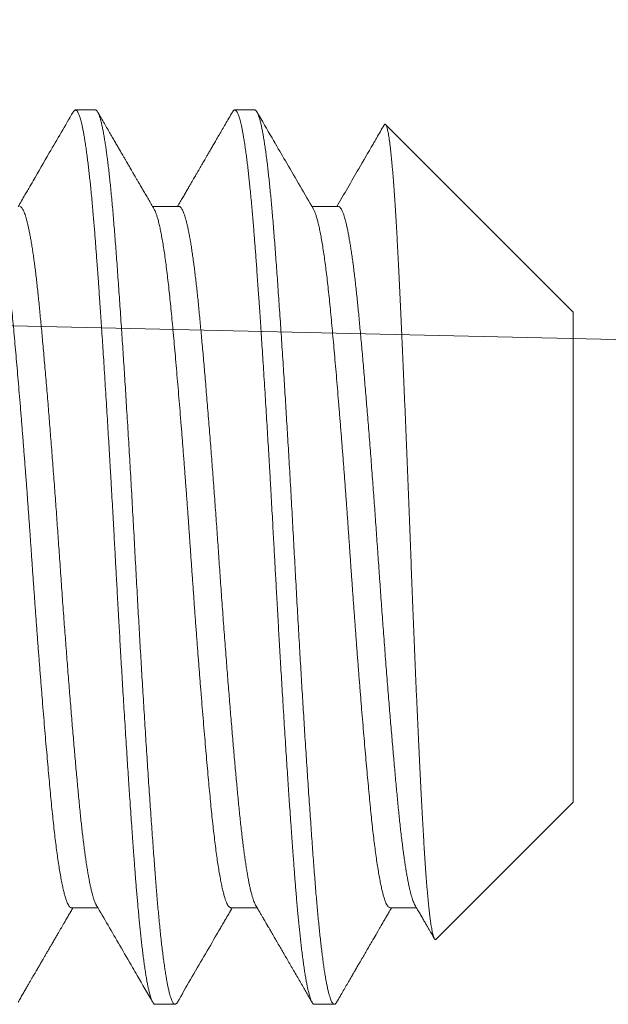
# Model space of a CAD drawing. Extents: x -26.6 to 48.5, y -10.7 to 38.2.
# Drawn here: x 31.6 to 31.9, y -1.7 to -1.3 of the extents above; entities that cross this region are included whole.
import ezdxf

# ---------------------------------------------------------------- set-up
doc = ezdxf.new("R2010")
doc.units = 0
doc.header["$LTSCALE"] = 0.08
doc.header["$MEASUREMENT"] = 0
doc.layers.get('0').update_dxf_attribs({"linetype": 'CONTINUOUS', "lineweight": 15})

msp = doc.modelspace()

# ---------------------------------------------------------------- linework, layer by layer
for p, q in [((32.4484, -1.47207), (26.9484, -1.34707)), ((31.67588, -1.37857), (31.66894, -1.37857)), ((31.73144, -1.37857), (31.72449, -1.37857)), ((31.84255, -1.44908), (31.77712, -1.38365)), ((31.70505, -1.41224), (31.69584, -1.41224)), ((31.7606, -1.41224), (31.7514, -1.41224)), ((31.84255, -1.62005), (31.84255, -1.44908)), ((31.79473, -1.66787), (31.84255, -1.62005)), ((31.66755, -1.65689), (31.67675, -1.65689)), ((31.7231, -1.65689), (31.73231, -1.65689)), ((31.77866, -1.65689), (31.78786, -1.65689)), ((31.69671, -1.69057), (31.70366, -1.69057)), ((31.75227, -1.69057), (31.75921, -1.69057))]:
    msp.add_line(p, q)
for points, knots in [([(31.66812, -1.37928), (31.66535, -1.38405), (31.66071, -1.39205), (31.65554, -1.40094), (31.653, -1.40533), (31.65205, -1.40695), (31.65083, -1.40905), (31.64976, -1.41089), (31.64897, -1.41224)], [0, 0, 0, 0, 0.433287, 0.72841, 0.809489, 0.832382, 0.876461, 1, 1, 1, 1]), ([(31.69638, -1.41317), (31.69603, -1.41257), (31.69535, -1.41141), (31.69438, -1.40972), (31.69347, -1.40816), (31.69263, -1.40673), (31.69187, -1.40542), (31.69119, -1.40424), (31.69058, -1.40318), (31.69003, -1.40225), (31.68957, -1.40145), (31.68918, -1.40079), (31.68887, -1.40025), (31.68861, -1.3998), (31.6884, -1.39944), (31.68824, -1.39916), (31.68812, -1.39895), (31.68801, -1.39877), (31.68789, -1.39856), (31.68773, -1.39828), (31.68749, -1.39788), (31.68717, -1.39732), (31.68675, -1.3966), (31.68626, -1.39575), (31.6857, -1.3948), (31.68508, -1.39373), (31.6844, -1.39256), (31.68366, -1.39127), (31.68285, -1.38988), (31.68198, -1.38838), (31.68104, -1.38677), (31.68005, -1.38505), (31.67899, -1.38323), (31.67787, -1.38129), (31.6771, -1.37997), (31.6767, -1.37928)], [0, 0, 0, 0, 0.053315, 0.103004, 0.149066, 0.191499, 0.230303, 0.264879, 0.295952, 0.323521, 0.347584, 0.366418, 0.382353, 0.395414, 0.405995, 0.414235, 0.420135, 0.424602, 0.43074, 0.438806, 0.448801, 0.466425, 0.487981, 0.513022, 0.541266, 0.572711, 0.60736, 0.645214, 0.686272, 0.730537, 0.77801, 0.828691, 0.882582, 0.939684, 1, 1, 1, 1]), ([(31.72367, -1.37928), (31.72325, -1.38), (31.72245, -1.3814), (31.72127, -1.38343), (31.72017, -1.38533), (31.71914, -1.3871), (31.71819, -1.38874), (31.71731, -1.39025), (31.7165, -1.39164), (31.71578, -1.39289), (31.71512, -1.39402), (31.71454, -1.39502), (31.71404, -1.39589), (31.7136, -1.39664), (31.71322, -1.39729), (31.71292, -1.3978), (31.71269, -1.39821), (31.7125, -1.39853), (31.7123, -1.39888), (31.71206, -1.39929), (31.7118, -1.39974), (31.71153, -1.40021), (31.71124, -1.40071), (31.71091, -1.40126), (31.71054, -1.40191), (31.71009, -1.40268), (31.70957, -1.40358), (31.70897, -1.4046), (31.70831, -1.40575), (31.70757, -1.40701), (31.70677, -1.40839), (31.70591, -1.40988), (31.70515, -1.41118), (31.70469, -1.41198), (31.70453, -1.41224)], [0, 0, 0, 0, 0.065433, 0.126958, 0.184575, 0.238285, 0.288091, 0.333993, 0.375991, 0.414087, 0.448281, 0.478574, 0.504966, 0.527602, 0.547151, 0.563699, 0.574573, 0.583611, 0.593543, 0.606394, 0.620315, 0.634617, 0.649542, 0.665604, 0.685038, 0.708556, 0.735837, 0.766881, 0.801686, 0.840252, 0.881789, 0.92695, 0.975736, 1, 1, 1, 1]), ([(31.75194, -1.41317), (31.74883, -1.40783), (31.74442, -1.40024), (31.73991, -1.39247), (31.73844, -1.38994), (31.73825, -1.38962), (31.73813, -1.3894), (31.73789, -1.389), (31.73593, -1.38561), (31.73401, -1.3823), (31.73226, -1.37928)], [0, 0, 0, 0, 0.472945, 0.672028, 0.687888, 0.697089, 0.700233, 0.707011, 0.732847, 1, 1, 1, 1]), ([(31.77657, -1.38386), (31.77572, -1.38533), (31.77469, -1.38711), (31.77361, -1.38896), (31.77318, -1.3897), (31.77126, -1.39301), (31.76684, -1.40062), (31.76263, -1.40787), (31.76009, -1.41224)], [0, 0, 0, 0, 0.155726, 0.187276, 0.195904, 0.233875, 0.537532, 1, 1, 1, 1]), ([(31.64892, -1.68985), (31.64923, -1.68932), (31.64982, -1.6883), (31.65067, -1.68683), (31.65145, -1.68549), (31.65216, -1.68426), (31.6528, -1.68316), (31.65337, -1.68218), (31.65387, -1.68132), (31.6543, -1.68058), (31.65466, -1.67996), (31.65495, -1.67946), (31.65517, -1.67908), (31.65532, -1.67883), (31.65541, -1.67867), (31.65548, -1.67855), (31.65557, -1.6784), (31.65569, -1.67818), (31.65585, -1.67791), (31.65604, -1.67758), (31.6564, -1.67696), (31.65693, -1.67604), (31.65758, -1.67493), (31.6582, -1.67385), (31.65879, -1.67284), (31.65941, -1.67178), (31.66003, -1.67071), (31.66071, -1.66953), (31.66143, -1.66831), (31.66215, -1.66705), (31.6628, -1.66594), (31.66337, -1.66496), (31.66389, -1.66406), (31.66442, -1.66316), (31.665, -1.66216), (31.66565, -1.66104), (31.66637, -1.6598), (31.66712, -1.65852), (31.66769, -1.65754), (31.668, -1.657), (31.66806, -1.65689)], [0, 0, 0, 0, 0.0481552, 0.0926368, 0.1334455, 0.170582, 0.2040473, 0.2338417, 0.2599661, 0.2824203, 0.3012054, 0.3163214, 0.3277685, 0.335547, 0.3394006, 0.3421692, 0.3467442, 0.3531586, 0.3614126, 0.3715059, 0.3831423, 0.4176479, 0.4554834, 0.4845473, 0.5153098, 0.5477702, 0.5810839, 0.6125902, 0.654845, 0.6928663, 0.7266551, 0.7562125, 0.7819581, 0.8087415, 0.8379466, 0.8728679, 0.9107176, 0.9508087, 0.9900743, 1, 1, 1, 1]), ([(31.67621, -1.65596), (31.67895, -1.66067), (31.68317, -1.66792), (31.68792, -1.6761), (31.69173, -1.68267), (31.69406, -1.68668), (31.69586, -1.68978)], [0, 0, 0, 0, 0.417469, 0.643893, 0.725046, 1, 1, 1, 1]), ([(31.70448, -1.68985), (31.70756, -1.68454), (31.71216, -1.67661), (31.71716, -1.66801), (31.7192, -1.66449), (31.7198, -1.66345), (31.72003, -1.66306), (31.7202, -1.66277), (31.72055, -1.66216), (31.72171, -1.66018), (31.72279, -1.65831), (31.72362, -1.65689)], [0, 0, 0, 0, 0.483299, 0.720947, 0.783432, 0.803645, 0.815078, 0.81957, 0.830084, 0.8704, 1, 1, 1, 1]), ([(31.73177, -1.65596), (31.73202, -1.6564), (31.7325, -1.65722), (31.73319, -1.6584), (31.73379, -1.65944), (31.73432, -1.66034), (31.73475, -1.66108), (31.73509, -1.66166), (31.73534, -1.66211), (31.73553, -1.66244), (31.73567, -1.66267), (31.73576, -1.66283), (31.73584, -1.66296), (31.73592, -1.66311), (31.73603, -1.66328), (31.73616, -1.66352), (31.73636, -1.66385), (31.73661, -1.66428), (31.73693, -1.66484), (31.73748, -1.66579), (31.73823, -1.66707), (31.73919, -1.66873), (31.74015, -1.67038), (31.74113, -1.67206), (31.74211, -1.67375), (31.74313, -1.67551), (31.7442, -1.67736), (31.74532, -1.67928), (31.74644, -1.68122), (31.74753, -1.68309), (31.74856, -1.68486), (31.74954, -1.68655), (31.75048, -1.68818), (31.75111, -1.68925), (31.75141, -1.68978)], [0, 0, 0, 0, 0.038755, 0.073506, 0.10425, 0.130988, 0.153717, 0.169596, 0.182691, 0.193001, 0.198905, 0.203244, 0.207217, 0.210826, 0.216085, 0.222993, 0.231551, 0.245251, 0.261781, 0.280521, 0.329497, 0.375802, 0.427442, 0.475678, 0.52547, 0.577111, 0.63169, 0.689208, 0.747629, 0.803373, 0.85545, 0.904879, 0.953031, 1, 1, 1, 1]), ([(31.76003, -1.68985), (31.76043, -1.68916), (31.7612, -1.68783), (31.76232, -1.6859), (31.76338, -1.68408), (31.76436, -1.68238), (31.76528, -1.6808), (31.76613, -1.67934), (31.76691, -1.678), (31.76762, -1.67677), (31.76827, -1.67566), (31.76884, -1.67467), (31.76935, -1.6738), (31.76978, -1.67305), (31.77015, -1.67241), (31.77045, -1.6719), (31.77068, -1.67151), (31.77083, -1.67125), (31.77094, -1.67106), (31.77106, -1.67084), (31.77125, -1.67053), (31.7715, -1.6701), (31.77178, -1.66961), (31.77209, -1.66908), (31.7724, -1.66855), (31.77308, -1.66738), (31.77381, -1.66611), (31.77463, -1.6647), (31.77517, -1.66377), (31.77578, -1.66273), (31.77645, -1.66158), (31.77717, -1.66033), (31.77797, -1.65897), (31.77864, -1.65781), (31.77905, -1.6571), (31.77918, -1.65689)], [0, 0, 0, 0, 0.0622722, 0.1209598, 0.1760636, 0.2275849, 0.2755247, 0.3198837, 0.3606634, 0.3978632, 0.4314853, 0.4615296, 0.4879963, 0.5108863, 0.5301401, 0.5456893, 0.5575351, 0.5656773, 0.5694514, 0.5750224, 0.5850325, 0.5981364, 0.6139123, 0.6300028, 0.6460403, 0.6620262, 0.7366844, 0.7617903, 0.7900903, 0.8216422, 0.8564446, 0.8944971, 0.9357989, 0.9803481, 1, 1, 1, 1]), ([(31.78732, -1.65596), (31.78763, -1.65649), (31.78823, -1.65753), (31.7891, -1.65902), (31.78991, -1.66041), (31.79066, -1.66169), (31.79134, -1.66286), (31.79196, -1.66393), (31.79252, -1.66489), (31.79306, -1.66583), (31.79359, -1.66674), (31.79395, -1.66736), (31.79411, -1.66763)], [0, 0, 0, 0, 0.137179, 0.265194, 0.384042, 0.493718, 0.59422, 0.685544, 0.76769, 0.841013, 0.928393, 1, 1, 1, 1])]:
    msp.add_open_spline(points, degree=3, knots=knots)
at = {"color": 8}
for points, knots in [([(31.69671, -1.69057), (31.69665, -1.69056), (31.69653, -1.69054), (31.69632, -1.69042), (31.69611, -1.69019), (31.69587, -1.68984), (31.69562, -1.68934), (31.69536, -1.68868), (31.6951, -1.68789), (31.69485, -1.68701), (31.6946, -1.68605), (31.69435, -1.68494), (31.69409, -1.68366), (31.69381, -1.6822), (31.69353, -1.68055), (31.69324, -1.67872), (31.69295, -1.67674), (31.69267, -1.67466), (31.6924, -1.67252), (31.69214, -1.67033), (31.69188, -1.66812), (31.69165, -1.66591), (31.69142, -1.6637), (31.6912, -1.6615), (31.69098, -1.65918), (31.69075, -1.65676), (31.69053, -1.65424), (31.69032, -1.65178), (31.69012, -1.6494), (31.68994, -1.64712), (31.68976, -1.64481), (31.68958, -1.64238), (31.68938, -1.6397), (31.68916, -1.63676), (31.68893, -1.63356), (31.68868, -1.63008), (31.68841, -1.62632), (31.68815, -1.62257), (31.6879, -1.61887), (31.68766, -1.61527), (31.68741, -1.61148), (31.68714, -1.60747), (31.68687, -1.60327), (31.68659, -1.59885), (31.6863, -1.59428), (31.68601, -1.58965), (31.68573, -1.58506), (31.68545, -1.58058), (31.68519, -1.57621), (31.68494, -1.57198), (31.6847, -1.5679), (31.68447, -1.56397), (31.68425, -1.56018), (31.68403, -1.5563), (31.68381, -1.55237), (31.68359, -1.5484), (31.68338, -1.54464), (31.68318, -1.54109), (31.683, -1.53776), (31.68282, -1.53447), (31.68264, -1.53107), (31.68244, -1.5274), (31.68222, -1.52347), (31.68199, -1.5193), (31.68174, -1.51487), (31.68147, -1.51021), (31.68121, -1.5057), (31.68096, -1.50135), (31.68071, -1.49722), (31.68046, -1.49296), (31.6802, -1.48858), (31.67993, -1.48409), (31.67964, -1.4795), (31.67935, -1.47486), (31.67906, -1.47029), (31.67878, -1.46588), (31.67851, -1.46168), (31.67825, -1.45769), (31.678, -1.45392), (31.67776, -1.45036), (31.67753, -1.44702), (31.67731, -1.44385), (31.67709, -1.44069), (31.67686, -1.43756), (31.67664, -1.43446), (31.67643, -1.4316), (31.67624, -1.42896), (31.67605, -1.42653), (31.67588, -1.42418), (31.67569, -1.4218), (31.67549, -1.41929), (31.67527, -1.41668), (31.67504, -1.41397), (31.67479, -1.4112), (31.67453, -1.40837), (31.67427, -1.40573), (31.67401, -1.40329), (31.67377, -1.40104), (31.67352, -1.39882), (31.67325, -1.39663), (31.67298, -1.39448), (31.6727, -1.3924), (31.67241, -1.39042), (31.67212, -1.38858), (31.67184, -1.38694), (31.67156, -1.38548), (31.6713, -1.3842), (31.67105, -1.3831), (31.67081, -1.38215), (31.67058, -1.38135), (31.67036, -1.38067), (31.67014, -1.38007), (31.66992, -1.37957), (31.6697, -1.37916), (31.66949, -1.37888), (31.66929, -1.37869), (31.66911, -1.37859), (31.66893, -1.37855), (31.66875, -1.37859), (31.66855, -1.37872), (31.66833, -1.37893), (31.66819, -1.37917), (31.66811, -1.37929)], [0, 0, 0, 0, 0.006758, 0.014027, 0.02181, 0.030104, 0.038911, 0.04823, 0.058061, 0.066145, 0.074546, 0.083262, 0.092295, 0.101645, 0.11131, 0.121292, 0.131252, 0.140897, 0.150228, 0.159243, 0.167944, 0.176183, 0.184118, 0.191749, 0.199077, 0.207404, 0.215301, 0.222767, 0.229804, 0.236409, 0.242584, 0.249342, 0.256612, 0.264395, 0.272689, 0.281496, 0.290815, 0.300647, 0.308731, 0.317131, 0.325848, 0.334881, 0.34423, 0.353895, 0.363876, 0.373836, 0.383482, 0.392812, 0.401827, 0.410528, 0.418767, 0.426702, 0.434333, 0.441661, 0.449988, 0.457885, 0.465352, 0.472388, 0.478994, 0.485169, 0.491927, 0.499197, 0.506979, 0.515274, 0.524081, 0.5334, 0.543231, 0.551315, 0.559716, 0.568432, 0.577465, 0.586814, 0.596479, 0.606461, 0.616421, 0.626066, 0.635396, 0.644412, 0.653112, 0.661351, 0.669286, 0.676918, 0.684245, 0.692573, 0.70047, 0.707936, 0.714972, 0.721578, 0.727753, 0.734511, 0.741781, 0.749563, 0.757858, 0.766665, 0.775984, 0.785815, 0.7939, 0.8023, 0.811016, 0.820049, 0.829398, 0.839064, 0.849045, 0.859005, 0.86865, 0.877981, 0.886996, 0.895697, 0.903936, 0.911871, 0.919502, 0.92683, 0.935157, 0.943054, 0.950521, 0.957557, 0.964162, 0.970337, 0.977095, 0.984365, 0.992148, 1, 1, 1, 1]), ([(31.70448, -1.68984), (31.7044, -1.68996), (31.70424, -1.69023), (31.70399, -1.69047), (31.70374, -1.69058), (31.7035, -1.69056), (31.70326, -1.69041), (31.70302, -1.69014), (31.70277, -1.68975), (31.70252, -1.68922), (31.70227, -1.68857), (31.70201, -1.68777), (31.70174, -1.68679), (31.70145, -1.68563), (31.70116, -1.68431), (31.70088, -1.68284), (31.70059, -1.68121), (31.7003, -1.67944), (31.70001, -1.67752), (31.69972, -1.67545), (31.69943, -1.67324), (31.69914, -1.6709), (31.69886, -1.66845), (31.69858, -1.66589), (31.69831, -1.66321), (31.69804, -1.66049), (31.69778, -1.65773), (31.69753, -1.65496), (31.69729, -1.6521), (31.69705, -1.64916), (31.69681, -1.64614), (31.69657, -1.64304), (31.69633, -1.63974), (31.69607, -1.63622), (31.6958, -1.63248), (31.69553, -1.62862), (31.69525, -1.62466), (31.69497, -1.62059), (31.69468, -1.61643), (31.6944, -1.61217), (31.69411, -1.60782), (31.69382, -1.60339), (31.69354, -1.59892), (31.69325, -1.5944), (31.69297, -1.58986), (31.69268, -1.58526), (31.69241, -1.58073), (31.69214, -1.57628), (31.69188, -1.57192), (31.69162, -1.56754), (31.69136, -1.56314), (31.69111, -1.55873), (31.69086, -1.55432), (31.6906, -1.54976), (31.69034, -1.54506), (31.69008, -1.54023), (31.68982, -1.53542), (31.68956, -1.5306), (31.68929, -1.52578), (31.68902, -1.52093), (31.68875, -1.51608), (31.68848, -1.51123), (31.6882, -1.50638), (31.68792, -1.50157), (31.68764, -1.49681), (31.68736, -1.4921), (31.68708, -1.48743), (31.6868, -1.48291), (31.68653, -1.47855), (31.68627, -1.47435), (31.686, -1.47019), (31.68574, -1.4661), (31.68548, -1.46207), (31.68522, -1.4581), (31.68495, -1.45407), (31.68467, -1.45), (31.68439, -1.4459), (31.68411, -1.4419), (31.68384, -1.438), (31.68356, -1.43422), (31.6833, -1.43055), (31.68303, -1.427), (31.68277, -1.42357), (31.68251, -1.42023), (31.68225, -1.41702), (31.68198, -1.41391), (31.68172, -1.41093), (31.68144, -1.40805), (31.68118, -1.40535), (31.68091, -1.40282), (31.68065, -1.40047), (31.68039, -1.39822), (31.68013, -1.39608), (31.67987, -1.39406), (31.67961, -1.39215), (31.67933, -1.3903), (31.67905, -1.38853), (31.67876, -1.38685), (31.67848, -1.38532), (31.67819, -1.38395), (31.6779, -1.38273), (31.67762, -1.38167), (31.67734, -1.38077), (31.67706, -1.38002), (31.67679, -1.37942), (31.67652, -1.37898), (31.67626, -1.3787), (31.67605, -1.37857), (31.67592, -1.37858), (31.67588, -1.37858)], [0, 0, 0, 0, 0.008138, 0.017549, 0.026909, 0.035546, 0.044224, 0.052945, 0.061706, 0.070504, 0.079334, 0.088195, 0.097971, 0.107774, 0.1176, 0.127442, 0.137296, 0.147157, 0.15702, 0.166881, 0.176733, 0.186571, 0.196217, 0.20584, 0.215436, 0.225001, 0.233823, 0.242611, 0.251362, 0.260071, 0.268737, 0.277373, 0.286047, 0.295638, 0.305278, 0.314961, 0.324684, 0.334441, 0.344228, 0.35404, 0.363872, 0.37372, 0.383577, 0.393263, 0.40295, 0.412632, 0.422305, 0.431245, 0.44017, 0.449075, 0.457957, 0.466812, 0.475637, 0.484428, 0.494054, 0.503632, 0.513156, 0.522662, 0.532221, 0.541831, 0.551488, 0.561186, 0.570923, 0.580691, 0.590313, 0.599958, 0.60962, 0.619295, 0.628258, 0.637224, 0.64619, 0.655152, 0.664106, 0.673047, 0.681974, 0.69177, 0.701538, 0.711274, 0.720971, 0.730627, 0.740236, 0.749794, 0.759299, 0.768824, 0.778403, 0.787859, 0.797358, 0.806896, 0.816469, 0.825356, 0.834267, 0.843196, 0.85214, 0.861095, 0.870057, 0.879024, 0.888886, 0.898743, 0.90859, 0.918422, 0.928234, 0.93802, 0.947777, 0.957498, 0.967181, 0.976819, 0.986239, 0.995608, 1, 1, 1, 1]), ([(31.75227, -1.69057), (31.75221, -1.69056), (31.75208, -1.69054), (31.75188, -1.69042), (31.75166, -1.69019), (31.75143, -1.68984), (31.75118, -1.68934), (31.75091, -1.68868), (31.75065, -1.68789), (31.7504, -1.68701), (31.75016, -1.68605), (31.74991, -1.68494), (31.74964, -1.68366), (31.74937, -1.6822), (31.74909, -1.68055), (31.7488, -1.67872), (31.74851, -1.67674), (31.74823, -1.67466), (31.74795, -1.67252), (31.74769, -1.67033), (31.74744, -1.66812), (31.7472, -1.66591), (31.74697, -1.6637), (31.74675, -1.6615), (31.74653, -1.65918), (31.74631, -1.65676), (31.74609, -1.65424), (31.74588, -1.65178), (31.74568, -1.6494), (31.7455, -1.64712), (31.74532, -1.64481), (31.74514, -1.64238), (31.74494, -1.6397), (31.74472, -1.63676), (31.74449, -1.63356), (31.74424, -1.63008), (31.74397, -1.62632), (31.74371, -1.62257), (31.74346, -1.61887), (31.74321, -1.61527), (31.74296, -1.61148), (31.7427, -1.60747), (31.74243, -1.60327), (31.74214, -1.59885), (31.74185, -1.59428), (31.74156, -1.58965), (31.74128, -1.58506), (31.74101, -1.58058), (31.74075, -1.57621), (31.7405, -1.57198), (31.74026, -1.5679), (31.74003, -1.56397), (31.73981, -1.56018), (31.73959, -1.5563), (31.73936, -1.55237), (31.73914, -1.5484), (31.73893, -1.54464), (31.73874, -1.54109), (31.73855, -1.53776), (31.73838, -1.53447), (31.73819, -1.53107), (31.73799, -1.5274), (31.73777, -1.52347), (31.73754, -1.5193), (31.73729, -1.51487), (31.73703, -1.51021), (31.73677, -1.5057), (31.73651, -1.50135), (31.73627, -1.49722), (31.73602, -1.49296), (31.73575, -1.48858), (31.73548, -1.48409), (31.7352, -1.4795), (31.73491, -1.47486), (31.73462, -1.47029), (31.73434, -1.46588), (31.73406, -1.46168), (31.7338, -1.45769), (31.73355, -1.45392), (31.73331, -1.45036), (31.73308, -1.44702), (31.73286, -1.44385), (31.73264, -1.44069), (31.73242, -1.43756), (31.7322, -1.43446), (31.73199, -1.4316), (31.73179, -1.42896), (31.73161, -1.42653), (31.73143, -1.42418), (31.73125, -1.4218), (31.73105, -1.41929), (31.73083, -1.41668), (31.7306, -1.41397), (31.73035, -1.4112), (31.73008, -1.40837), (31.72982, -1.40573), (31.72957, -1.40329), (31.72933, -1.40104), (31.72907, -1.39882), (31.72881, -1.39663), (31.72854, -1.39448), (31.72825, -1.3924), (31.72796, -1.39042), (31.72767, -1.38858), (31.72739, -1.38694), (31.72712, -1.38548), (31.72686, -1.3842), (31.72661, -1.3831), (31.72637, -1.38215), (31.72614, -1.38135), (31.72592, -1.38067), (31.7257, -1.38007), (31.72547, -1.37957), (31.72525, -1.37916), (31.72504, -1.37888), (31.72485, -1.37869), (31.72466, -1.37859), (31.72449, -1.37855), (31.7243, -1.37859), (31.7241, -1.37872), (31.72389, -1.37893), (31.72374, -1.37917), (31.72367, -1.37929)], [0, 0, 0, 0, 0.006758, 0.014027, 0.02181, 0.030104, 0.038911, 0.04823, 0.058061, 0.066145, 0.074546, 0.083263, 0.092296, 0.101645, 0.11131, 0.121292, 0.131252, 0.140897, 0.150228, 0.159243, 0.167944, 0.176183, 0.184118, 0.191749, 0.199077, 0.207404, 0.215301, 0.222768, 0.229804, 0.236409, 0.242585, 0.249343, 0.256613, 0.264395, 0.27269, 0.281497, 0.290816, 0.300647, 0.308731, 0.317132, 0.325848, 0.334881, 0.34423, 0.353895, 0.363877, 0.373837, 0.383482, 0.392812, 0.401828, 0.410529, 0.418767, 0.426703, 0.434334, 0.441662, 0.449989, 0.457886, 0.465352, 0.472388, 0.478994, 0.485169, 0.491927, 0.499197, 0.50698, 0.515274, 0.524081, 0.5334, 0.543232, 0.551316, 0.559716, 0.568433, 0.577466, 0.586815, 0.59648, 0.606461, 0.616421, 0.626067, 0.635397, 0.644413, 0.653113, 0.661352, 0.669287, 0.676919, 0.684246, 0.692574, 0.700471, 0.707937, 0.714973, 0.721579, 0.727754, 0.734512, 0.741782, 0.749564, 0.757859, 0.766666, 0.775985, 0.785816, 0.793901, 0.802301, 0.811017, 0.82005, 0.829399, 0.839065, 0.849046, 0.859006, 0.868651, 0.877982, 0.886997, 0.895698, 0.903937, 0.911872, 0.919503, 0.926831, 0.935158, 0.943055, 0.950522, 0.957558, 0.964163, 0.970339, 0.977097, 0.984367, 0.992149, 1, 1, 1, 1]), ([(31.76003, -1.68984), (31.76002, -1.68986), (31.75993, -1.69004), (31.75975, -1.69026), (31.75951, -1.69049), (31.75928, -1.69058), (31.75904, -1.69055), (31.7588, -1.6904), (31.75855, -1.69011), (31.75829, -1.68968), (31.75801, -1.68907), (31.75774, -1.68831), (31.75746, -1.6874), (31.75717, -1.68633), (31.75689, -1.6851), (31.7566, -1.68372), (31.75631, -1.68218), (31.75602, -1.68049), (31.75573, -1.67867), (31.75545, -1.67671), (31.75516, -1.67462), (31.75488, -1.6724), (31.75461, -1.67011), (31.75434, -1.66775), (31.75408, -1.66536), (31.75383, -1.66286), (31.75357, -1.66026), (31.75332, -1.65757), (31.75307, -1.65479), (31.75282, -1.65183), (31.75256, -1.64869), (31.7523, -1.64535), (31.75205, -1.64191), (31.75178, -1.63835), (31.75151, -1.63468), (31.75124, -1.63089), (31.75097, -1.62699), (31.75069, -1.62298), (31.75041, -1.61887), (31.75012, -1.61469), (31.74984, -1.61045), (31.74956, -1.60615), (31.74927, -1.60177), (31.749, -1.59743), (31.74873, -1.59315), (31.74846, -1.58893), (31.7482, -1.58467), (31.74794, -1.58036), (31.74768, -1.57603), (31.74742, -1.57167), (31.74715, -1.56714), (31.74688, -1.56245), (31.7466, -1.5576), (31.74633, -1.55274), (31.74605, -1.54789), (31.74579, -1.54305), (31.74552, -1.53823), (31.74526, -1.53341), (31.745, -1.5286), (31.74474, -1.52376), (31.74447, -1.51895), (31.7442, -1.51415), (31.74393, -1.50938), (31.74365, -1.50462), (31.74338, -1.5), (31.74312, -1.49551), (31.74286, -1.49116), (31.74259, -1.48684), (31.74233, -1.48255), (31.74207, -1.4783), (31.74181, -1.47411), (31.74153, -1.46982), (31.74125, -1.46546), (31.74096, -1.46104), (31.74068, -1.45669), (31.74039, -1.45244), (31.74011, -1.44828), (31.73983, -1.44422), (31.73955, -1.44026), (31.73928, -1.43641), (31.73901, -1.43268), (31.73874, -1.42908), (31.73848, -1.42562), (31.73823, -1.42229), (31.73797, -1.41905), (31.73772, -1.41598), (31.73747, -1.41308), (31.73722, -1.41034), (31.73696, -1.40769), (31.73671, -1.40514), (31.73645, -1.40269), (31.73619, -1.40034), (31.73593, -1.39802), (31.73565, -1.39575), (31.73536, -1.39355), (31.73507, -1.39149), (31.73478, -1.38958), (31.73449, -1.38781), (31.7342, -1.3862), (31.73391, -1.38473), (31.73363, -1.38343), (31.73334, -1.38227), (31.73306, -1.38128), (31.73279, -1.38045), (31.73251, -1.37977), (31.73225, -1.37924), (31.73199, -1.37887), (31.73174, -1.37865), (31.73156, -1.37856), (31.73146, -1.37857), (31.73144, -1.37858)], [0, 0, 0, 0, 0.001298, 0.010043, 0.018746, 0.027405, 0.036043, 0.044724, 0.053448, 0.063089, 0.072774, 0.082498, 0.092257, 0.102045, 0.111858, 0.121691, 0.131539, 0.141396, 0.151259, 0.160946, 0.170627, 0.180299, 0.189956, 0.198878, 0.20778, 0.216659, 0.225509, 0.23433, 0.243115, 0.251863, 0.261439, 0.270961, 0.280468, 0.29003, 0.299642, 0.3093, 0.319, 0.328738, 0.338508, 0.348306, 0.357952, 0.367615, 0.37729, 0.386974, 0.395941, 0.404906, 0.413867, 0.422819, 0.431759, 0.440683, 0.449587, 0.459354, 0.469087, 0.478784, 0.488437, 0.498044, 0.5076, 0.517104, 0.526632, 0.536212, 0.545842, 0.555344, 0.564884, 0.574459, 0.584064, 0.592977, 0.601908, 0.610854, 0.61981, 0.628774, 0.63774, 0.646706, 0.656563, 0.66641, 0.676241, 0.686051, 0.695837, 0.705592, 0.715312, 0.724993, 0.734629, 0.744218, 0.753584, 0.762914, 0.77229, 0.781715, 0.79048, 0.799282, 0.808116, 0.81698, 0.825869, 0.83478, 0.84371, 0.85355, 0.863403, 0.873263, 0.883126, 0.892987, 0.902841, 0.912682, 0.922506, 0.932308, 0.942083, 0.951651, 0.961185, 0.970679, 0.980129, 0.988834, 0.997495, 1, 1, 1, 1]), ([(31.79472, -1.66786), (31.79471, -1.66788), (31.79465, -1.66795), (31.79454, -1.66799), (31.79439, -1.66797), (31.79424, -1.66784), (31.79409, -1.66762), (31.79394, -1.6673), (31.79379, -1.66688), (31.79364, -1.66636), (31.79348, -1.66573), (31.79332, -1.665), (31.79317, -1.66417), (31.79301, -1.66324), (31.79285, -1.6622), (31.79269, -1.66106), (31.79253, -1.65983), (31.79237, -1.6585), (31.79221, -1.65707), (31.79205, -1.65554), (31.79189, -1.65392), (31.79174, -1.65219), (31.79158, -1.65035), (31.79142, -1.6484), (31.79126, -1.64635), (31.7911, -1.64421), (31.79094, -1.64196), (31.79079, -1.63966), (31.79064, -1.6373), (31.79049, -1.63489), (31.79035, -1.63239), (31.7902, -1.62981), (31.79005, -1.62715), (31.7899, -1.62441), (31.78975, -1.62157), (31.7896, -1.61864), (31.78944, -1.61564), (31.78929, -1.61257), (31.78913, -1.60943), (31.78897, -1.60623), (31.78881, -1.60299), (31.78866, -1.59971), (31.7885, -1.59637), (31.78834, -1.59296), (31.78818, -1.5895), (31.78802, -1.58597), (31.78786, -1.58237), (31.7877, -1.57871), (31.78754, -1.57499), (31.78738, -1.57123), (31.78722, -1.56743), (31.78706, -1.56363), (31.7869, -1.55984), (31.78675, -1.55606), (31.7866, -1.55224), (31.78645, -1.54841), (31.7863, -1.54454), (31.78615, -1.54064), (31.786, -1.5367), (31.78585, -1.53273), (31.7857, -1.52875), (31.78555, -1.52475), (31.78539, -1.52076), (31.78524, -1.51679), (31.78509, -1.51287), (31.78493, -1.509), (31.78478, -1.50513), (31.78462, -1.50126), (31.78447, -1.49741), (31.78431, -1.49356), (31.78415, -1.48971), (31.78399, -1.48586), (31.78383, -1.48204), (31.78367, -1.47824), (31.78351, -1.47448), (31.78335, -1.47078), (31.78319, -1.46714), (31.78303, -1.46356), (31.78288, -1.46003), (31.78272, -1.45654), (31.78256, -1.45311), (31.78241, -1.4497), (31.78225, -1.44633), (31.7821, -1.44301), (31.78194, -1.43975), (31.78179, -1.43655), (31.78164, -1.43342), (31.78149, -1.43041), (31.78134, -1.42751), (31.78119, -1.42471), (31.78105, -1.42199), (31.7809, -1.41934), (31.78074, -1.41677), (31.78059, -1.41427), (31.78044, -1.41183), (31.78028, -1.40948), (31.78012, -1.40721), (31.77996, -1.40503), (31.7798, -1.40294), (31.77965, -1.40096), (31.77949, -1.39908), (31.77933, -1.3973), (31.77917, -1.39562), (31.77901, -1.39404), (31.77885, -1.39257), (31.77869, -1.39121), (31.77854, -1.38996), (31.77838, -1.38881), (31.77822, -1.38775), (31.77806, -1.38679), (31.77789, -1.38595), (31.77774, -1.38525), (31.77758, -1.38467), (31.77744, -1.38422), (31.77729, -1.38389), (31.77714, -1.38366), (31.777, -1.38355), (31.77685, -1.38355), (31.77671, -1.38365), (31.77662, -1.38379), (31.77658, -1.38386)], [0, 0, 0, 0, 0.001817, 0.009943, 0.01781, 0.025678, 0.033545, 0.041463, 0.049383, 0.057301, 0.065381, 0.073463, 0.081543, 0.089678, 0.097816, 0.105951, 0.114055, 0.122161, 0.130265, 0.138425, 0.146587, 0.154748, 0.163086, 0.171425, 0.179763, 0.188162, 0.196563, 0.204963, 0.213067, 0.221172, 0.229276, 0.237435, 0.245596, 0.253755, 0.262083, 0.270413, 0.278741, 0.287126, 0.295513, 0.303898, 0.312194, 0.320492, 0.328788, 0.337141, 0.345496, 0.353849, 0.36238, 0.370913, 0.379445, 0.388038, 0.396632, 0.405225, 0.413592, 0.421961, 0.430328, 0.438753, 0.447179, 0.455604, 0.46421, 0.472818, 0.481424, 0.49009, 0.498758, 0.507425, 0.515887, 0.524352, 0.532814, 0.541334, 0.549854, 0.558374, 0.567071, 0.57577, 0.584467, 0.593225, 0.601985, 0.610744, 0.619373, 0.628005, 0.636635, 0.645324, 0.654016, 0.662705, 0.671584, 0.680465, 0.689343, 0.698287, 0.707233, 0.716177, 0.724811, 0.733445, 0.742079, 0.750768, 0.75946, 0.768149, 0.777017, 0.785886, 0.794753, 0.803682, 0.812612, 0.821541, 0.830428, 0.839316, 0.84823, 0.857145, 0.866112, 0.875085, 0.883914, 0.89275, 0.902093, 0.911436, 0.920811, 0.930186, 0.939073, 0.947961, 0.956875, 0.96579, 0.974756, 0.983728, 0.992556, 1, 1, 1, 1]), ([(31.66755, -1.65686), (31.66748, -1.65686), (31.66731, -1.65688), (31.667, -1.65666), (31.66664, -1.65624), (31.66627, -1.65558), (31.6659, -1.65472), (31.66553, -1.65365), (31.66515, -1.65236), (31.66477, -1.65085), (31.66438, -1.64912), (31.66399, -1.64717), (31.6636, -1.64501), (31.66321, -1.64264), (31.66283, -1.6401), (31.66245, -1.6374), (31.66208, -1.63453), (31.66171, -1.63151), (31.66135, -1.62832), (31.66099, -1.62497), (31.66064, -1.62146), (31.66029, -1.6178), (31.65993, -1.61398), (31.65957, -1.61002), (31.6592, -1.60593), (31.65883, -1.60171), (31.65845, -1.59737), (31.65807, -1.59287), (31.65769, -1.58823), (31.6573, -1.58345), (31.65691, -1.57859), (31.65652, -1.57364), (31.65613, -1.56866), (31.65575, -1.56367), (31.65538, -1.55866), (31.65501, -1.55363), (31.65464, -1.54857), (31.65428, -1.54348), (31.65392, -1.53838), (31.65357, -1.53328), (31.65322, -1.52819), (31.65286, -1.52311), (31.6525, -1.51804), (31.65213, -1.51301), (31.65176, -1.50799), (31.65138, -1.50297), (31.65099, -1.49797), (31.6506, -1.49299), (31.65021, -1.48808), (31.64982, -1.48326), (31.64944, -1.47857), (31.64905, -1.47401), (31.64868, -1.4696), (31.6483, -1.46532), (31.64793, -1.46115), (31.64757, -1.45711), (31.64721, -1.45321), (31.64685, -1.44947), (31.6465, -1.44589), (31.64615, -1.44247), (31.64579, -1.4392), (31.64543, -1.43611), (31.64506, -1.43316), (31.64468, -1.43037), (31.6443, -1.42773), (31.64391, -1.42527), (31.64352, -1.42301), (31.64313, -1.42095), (31.64274, -1.41912), (31.64236, -1.4175), (31.64198, -1.41611), (31.6416, -1.41492), (31.64123, -1.41397), (31.64097, -1.41339), (31.64084, -1.4132), (31.64083, -1.41318)], [0, 0, 0, 0, 0.007405, 0.021219, 0.03513, 0.049126, 0.062945, 0.076823, 0.090749, 0.10471, 0.118948, 0.133197, 0.147442, 0.161672, 0.175872, 0.189777, 0.203629, 0.217417, 0.231127, 0.244998, 0.258766, 0.272513, 0.286363, 0.300306, 0.314079, 0.32792, 0.341816, 0.355755, 0.369979, 0.384222, 0.398471, 0.412713, 0.426933, 0.440867, 0.454755, 0.468586, 0.482349, 0.496279, 0.510114, 0.52385, 0.537634, 0.551519, 0.565242, 0.57904, 0.592901, 0.606813, 0.621018, 0.635251, 0.649498, 0.663745, 0.677981, 0.691937, 0.705857, 0.719727, 0.733535, 0.74752, 0.761418, 0.775217, 0.788948, 0.802769, 0.816437, 0.830187, 0.844008, 0.857888, 0.872068, 0.886285, 0.900524, 0.914773, 0.929018, 0.942992, 0.956937, 0.97084, 0.984691, 0.998726, 1, 1, 1, 1]), ([(31.67621, -1.65594), (31.67618, -1.65589), (31.67605, -1.65567), (31.67581, -1.65517), (31.67552, -1.65442), (31.67521, -1.65352), (31.67491, -1.65249), (31.67461, -1.65135), (31.67432, -1.6501), (31.67403, -1.64876), (31.67374, -1.6473), (31.67345, -1.64572), (31.67316, -1.64403), (31.67287, -1.64224), (31.67259, -1.64034), (31.6723, -1.63833), (31.67202, -1.63623), (31.67174, -1.63404), (31.67147, -1.63178), (31.6712, -1.62945), (31.67093, -1.62704), (31.67067, -1.62449), (31.67039, -1.62179), (31.67012, -1.61894), (31.66984, -1.61599), (31.66956, -1.61293), (31.66927, -1.60977), (31.66898, -1.60658), (31.6687, -1.60336), (31.66841, -1.60012), (31.66813, -1.59681), (31.66784, -1.59343), (31.66755, -1.58999), (31.66727, -1.58648), (31.66698, -1.58292), (31.66669, -1.57931), (31.6664, -1.57565), (31.66611, -1.57198), (31.66583, -1.56829), (31.66555, -1.5646), (31.66527, -1.5609), (31.66498, -1.55707), (31.66469, -1.55314), (31.6644, -1.5491), (31.66411, -1.54507), (31.66383, -1.54104), (31.66355, -1.53703), (31.66328, -1.5331), (31.66301, -1.52925), (31.66275, -1.52546), (31.66248, -1.52166), (31.6622, -1.51785), (31.66193, -1.51405), (31.66165, -1.51025), (31.66136, -1.50646), (31.66108, -1.5027), (31.66079, -1.49895), (31.6605, -1.49526), (31.66022, -1.49163), (31.65993, -1.48806), (31.65965, -1.48454), (31.65936, -1.48097), (31.65906, -1.47737), (31.65875, -1.47376), (31.65845, -1.47021), (31.65815, -1.46676), (31.65786, -1.46339), (31.65757, -1.46017), (31.65729, -1.45711), (31.65702, -1.45419), (31.65675, -1.45137), (31.65649, -1.44864), (31.65623, -1.44599), (31.65597, -1.44343), (31.6557, -1.44093), (31.65543, -1.43852), (31.65516, -1.43619), (31.65488, -1.43396), (31.6546, -1.43183), (31.65432, -1.42981), (31.65404, -1.42789), (31.65375, -1.42602), (31.65345, -1.42422), (31.65315, -1.42249), (31.65284, -1.4209), (31.65253, -1.41943), (31.65222, -1.4181), (31.65193, -1.41692), (31.65163, -1.41589), (31.65135, -1.41501), (31.65107, -1.41425), (31.65079, -1.41361), (31.65051, -1.41309), (31.65024, -1.4127), (31.64997, -1.41243), (31.64972, -1.41227), (31.64956, -1.41226), (31.64949, -1.41225)], [0, 0, 0, 0, 0.0040264, 0.0150842, 0.0261842, 0.0373201, 0.0484859, 0.0596751, 0.0702408, 0.0808163, 0.0913962, 0.101975, 0.1125472, 0.1231075, 0.1336505, 0.1441707, 0.1546631, 0.1651223, 0.1753575, 0.1855512, 0.1956988, 0.2057958, 0.2166376, 0.2274492, 0.238323, 0.2492582, 0.2602493, 0.2712904, 0.2817414, 0.2922266, 0.302741, 0.3132793, 0.3238361, 0.3344061, 0.3449839, 0.355564, 0.366141, 0.3767094, 0.3870755, 0.397423, 0.407747, 0.4180423, 0.4291224, 0.4401574, 0.4511416, 0.4620692, 0.4729347, 0.4837431, 0.4939717, 0.5042569, 0.5145941, 0.5249786, 0.5354056, 0.54587, 0.5563668, 0.5668907, 0.5774366, 0.587999, 0.5983837, 0.608774, 0.6191648, 0.6295508, 0.6407553, 0.6519419, 0.6631042, 0.6742358, 0.6853307, 0.6963826, 0.7067585, 0.7170862, 0.727361, 0.7375784, 0.7477723, 0.7580226, 0.7683279, 0.7786834, 0.7890844, 0.799526, 0.8098158, 0.820135, 0.8304787, 0.8408419, 0.852049, 0.8632664, 0.8744876, 0.8857061, 0.8969155, 0.9081093, 0.9186434, 0.9291527, 0.9396318, 0.9500757, 0.9604793, 0.9708377, 0.9811461, 0.9913998, 1, 1, 1, 1]), ([(31.7231, -1.65687), (31.72302, -1.65686), (31.72281, -1.65686), (31.72249, -1.6566), (31.72213, -1.65614), (31.72177, -1.65545), (31.72139, -1.65455), (31.72101, -1.65342), (31.72063, -1.65207), (31.72024, -1.65049), (31.71985, -1.64871), (31.71947, -1.64674), (31.71908, -1.64458), (31.7187, -1.64222), (31.71832, -1.63967), (31.71794, -1.63692), (31.71756, -1.63397), (31.71719, -1.63086), (31.71683, -1.6276), (31.71647, -1.62422), (31.71612, -1.62072), (31.71578, -1.6171), (31.71542, -1.61332), (31.71506, -1.60935), (31.71469, -1.60521), (31.71431, -1.6009), (31.71393, -1.59644), (31.71354, -1.59187), (31.71316, -1.5872), (31.71277, -1.58246), (31.71239, -1.57767), (31.71201, -1.5728), (31.71162, -1.56784), (31.71124, -1.56281), (31.71086, -1.5577), (31.71049, -1.55258), (31.71012, -1.54746), (31.70976, -1.54237), (31.7094, -1.53733), (31.70906, -1.53233), (31.70871, -1.52733), (31.70835, -1.52227), (31.70799, -1.51718), (31.70761, -1.51205), (31.70723, -1.50695), (31.70685, -1.50188), (31.70646, -1.49688), (31.70608, -1.49198), (31.7057, -1.48717), (31.70531, -1.48246), (31.70493, -1.47781), (31.70454, -1.47324), (31.70416, -1.46877), (31.70378, -1.46444), (31.70341, -1.46026), (31.70304, -1.45625), (31.70269, -1.45243), (31.70234, -1.44879), (31.702, -1.4453), (31.70164, -1.44192), (31.70128, -1.43866), (31.70091, -1.43553), (31.70053, -1.43257), (31.70015, -1.42978), (31.69977, -1.42718), (31.69939, -1.42479), (31.699, -1.42261), (31.69862, -1.42063), (31.69823, -1.41884), (31.69785, -1.41725), (31.69746, -1.41587), (31.69708, -1.41471), (31.69672, -1.4138), (31.69649, -1.41338), (31.69638, -1.41318)], [0, 0, 0, 0, 0.010241, 0.023828, 0.037507, 0.051266, 0.065346, 0.079486, 0.093673, 0.107893, 0.122135, 0.136129, 0.150118, 0.164089, 0.17803, 0.19218, 0.206272, 0.220296, 0.234237, 0.248085, 0.261586, 0.275107, 0.288726, 0.302434, 0.316469, 0.330572, 0.344731, 0.358931, 0.37316, 0.387152, 0.401146, 0.41513, 0.429092, 0.443272, 0.457403, 0.471472, 0.485467, 0.499377, 0.512944, 0.526428, 0.539984, 0.553635, 0.567621, 0.581682, 0.595806, 0.60998, 0.624193, 0.638175, 0.652169, 0.666161, 0.680139, 0.694343, 0.708507, 0.722618, 0.736662, 0.750628, 0.764258, 0.77779, 0.791283, 0.804873, 0.818803, 0.832817, 0.846902, 0.861046, 0.875235, 0.889203, 0.903191, 0.917186, 0.931174, 0.945398, 0.95959, 0.973736, 0.987824, 1, 1, 1, 1]), ([(31.73177, -1.65596), (31.73167, -1.65578), (31.73148, -1.65543), (31.73119, -1.65473), (31.7309, -1.65393), (31.73062, -1.65301), (31.73033, -1.65198), (31.73004, -1.65083), (31.72975, -1.64955), (31.72946, -1.64816), (31.72917, -1.64665), (31.72889, -1.64503), (31.7286, -1.6433), (31.72831, -1.64147), (31.72803, -1.63955), (31.72775, -1.63754), (31.72747, -1.63544), (31.72719, -1.63319), (31.72691, -1.63079), (31.72662, -1.62823), (31.72633, -1.62558), (31.72605, -1.62285), (31.72578, -1.62003), (31.72551, -1.61717), (31.72524, -1.61428), (31.72497, -1.61134), (31.72469, -1.60832), (31.72441, -1.60521), (31.72413, -1.60202), (31.72385, -1.59875), (31.72357, -1.59541), (31.72328, -1.59201), (31.72299, -1.58853), (31.7227, -1.58502), (31.72242, -1.58148), (31.72213, -1.57792), (31.72185, -1.57431), (31.72156, -1.57058), (31.72126, -1.56671), (31.72096, -1.56271), (31.72066, -1.5587), (31.72036, -1.55467), (31.72007, -1.55063), (31.71978, -1.54667), (31.71951, -1.5428), (31.71924, -1.53901), (31.71898, -1.53523), (31.71872, -1.53146), (31.71846, -1.52767), (31.71819, -1.52388), (31.71792, -1.52007), (31.71764, -1.51627), (31.71737, -1.51246), (31.71709, -1.50869), (31.7168, -1.50496), (31.71652, -1.50127), (31.71624, -1.4976), (31.71595, -1.49387), (31.71565, -1.49009), (31.71534, -1.48625), (31.71504, -1.48248), (31.71473, -1.47876), (31.71443, -1.47512), (31.71413, -1.47162), (31.71384, -1.46826), (31.71356, -1.46504), (31.71328, -1.4619), (31.713, -1.45885), (31.71273, -1.45588), (31.71246, -1.45301), (31.7122, -1.45022), (31.71194, -1.44753), (31.71168, -1.44492), (31.71142, -1.44239), (31.71115, -1.43996), (31.71088, -1.43762), (31.71061, -1.43536), (31.71033, -1.43313), (31.71004, -1.43095), (31.70973, -1.42882), (31.70943, -1.4268), (31.70912, -1.4249), (31.70882, -1.42313), (31.70852, -1.42152), (31.70822, -1.42006), (31.70793, -1.41874), (31.70764, -1.41754), (31.70736, -1.41647), (31.70707, -1.41551), (31.70679, -1.41468), (31.70651, -1.41397), (31.70623, -1.41338), (31.70596, -1.41292), (31.70569, -1.41257), (31.70542, -1.41235), (31.70521, -1.41225), (31.70509, -1.41226), (31.70505, -1.41226)], [0, 0, 0, 0, 0.010887, 0.021972, 0.032459, 0.042974, 0.053514, 0.064071, 0.074642, 0.08522, 0.0958, 0.106376, 0.116944, 0.127498, 0.137845, 0.148167, 0.158461, 0.16872, 0.179756, 0.190742, 0.20167, 0.212537, 0.223346, 0.234195, 0.244482, 0.254822, 0.265208, 0.275637, 0.286103, 0.296601, 0.307126, 0.317673, 0.328236, 0.33881, 0.3492, 0.359591, 0.369976, 0.380352, 0.391539, 0.402702, 0.413834, 0.42493, 0.435983, 0.446987, 0.457312, 0.467585, 0.4778, 0.487996, 0.498248, 0.508556, 0.518913, 0.529316, 0.539759, 0.550238, 0.560559, 0.570904, 0.581268, 0.591646, 0.602864, 0.614085, 0.625304, 0.636513, 0.647708, 0.65888, 0.669388, 0.679866, 0.690308, 0.70071, 0.711067, 0.721373, 0.731624, 0.741819, 0.752035, 0.762309, 0.772451, 0.78264, 0.79287, 0.803139, 0.814263, 0.82542, 0.836602, 0.847804, 0.859018, 0.870239, 0.880818, 0.891392, 0.901955, 0.912501, 0.923025, 0.933523, 0.943988, 0.954416, 0.964801, 0.975139, 0.985243, 0.995291, 1, 1, 1, 1]), ([(31.77866, -1.65688), (31.77855, -1.65686), (31.77833, -1.65684), (31.77798, -1.65653), (31.77761, -1.65602), (31.77724, -1.65528), (31.77687, -1.65432), (31.77649, -1.65316), (31.77611, -1.65179), (31.77573, -1.6502), (31.77534, -1.6484), (31.77496, -1.64638), (31.77457, -1.64415), (31.77418, -1.64171), (31.77379, -1.63908), (31.77341, -1.63629), (31.77304, -1.63335), (31.77268, -1.63026), (31.77232, -1.62704), (31.77197, -1.62365), (31.77162, -1.62011), (31.77127, -1.61639), (31.77091, -1.61251), (31.77054, -1.60846), (31.77017, -1.60429), (31.76979, -1.59999), (31.76941, -1.5956), (31.76903, -1.59108), (31.76865, -1.58643), (31.76826, -1.58164), (31.76787, -1.57675), (31.76748, -1.57178), (31.7671, -1.56675), (31.76671, -1.5617), (31.76634, -1.55666), (31.76597, -1.55162), (31.76561, -1.54659), (31.76525, -1.54154), (31.7649, -1.53647), (31.76455, -1.53138), (31.76419, -1.52628), (31.76383, -1.52116), (31.76346, -1.51606), (31.76309, -1.51101), (31.76272, -1.506), (31.76234, -1.50102), (31.76196, -1.49607), (31.76157, -1.49114), (31.76118, -1.48627), (31.76079, -1.48148), (31.7604, -1.4768), (31.76002, -1.47226), (31.75964, -1.46788), (31.75927, -1.46365), (31.7589, -1.45956), (31.75854, -1.45561), (31.75818, -1.45179), (31.75783, -1.44811), (31.75748, -1.44458), (31.75712, -1.44119), (31.75676, -1.43797), (31.75639, -1.43491), (31.75602, -1.43203), (31.75564, -1.42932), (31.75526, -1.42678), (31.75488, -1.4244), (31.75449, -1.42222), (31.7541, -1.42024), (31.75371, -1.41847), (31.75332, -1.41693), (31.75294, -1.41561), (31.75257, -1.41452), (31.75223, -1.4137), (31.75202, -1.41334), (31.75194, -1.41319)], [0, 0, 0, 0, 0.012561, 0.026413, 0.040358, 0.054383, 0.068478, 0.082377, 0.096318, 0.11029, 0.124279, 0.138528, 0.15277, 0.16699, 0.181175, 0.195314, 0.209142, 0.2229, 0.236577, 0.250163, 0.263899, 0.277685, 0.291571, 0.305546, 0.319597, 0.333462, 0.347376, 0.361329, 0.375309, 0.389556, 0.403803, 0.418039, 0.432248, 0.446418, 0.460285, 0.47409, 0.487822, 0.501469, 0.515266, 0.528998, 0.542821, 0.55674, 0.570743, 0.584568, 0.598451, 0.61238, 0.626344, 0.640583, 0.654832, 0.669077, 0.683304, 0.697501, 0.711402, 0.725249, 0.739031, 0.752734, 0.766596, 0.780355, 0.79411, 0.807969, 0.821919, 0.835699, 0.849545, 0.863445, 0.877388, 0.891614, 0.905859, 0.920108, 0.934348, 0.948566, 0.962496, 0.97638, 0.990206, 1, 1, 1, 1]), ([(31.78732, -1.65594), (31.78728, -1.65587), (31.78714, -1.65563), (31.7869, -1.65512), (31.78662, -1.6544), (31.78634, -1.65356), (31.78605, -1.6526), (31.78577, -1.65152), (31.78548, -1.65031), (31.78519, -1.64899), (31.7849, -1.64756), (31.78462, -1.64602), (31.78433, -1.64439), (31.78405, -1.64264), (31.78376, -1.64075), (31.78346, -1.6387), (31.78316, -1.63648), (31.78287, -1.63416), (31.78257, -1.63173), (31.78228, -1.62921), (31.782, -1.62665), (31.78173, -1.62405), (31.78147, -1.62143), (31.78121, -1.61873), (31.78095, -1.61595), (31.78068, -1.61307), (31.78041, -1.61009), (31.78013, -1.60703), (31.77985, -1.60389), (31.77957, -1.60067), (31.77929, -1.59739), (31.77901, -1.59406), (31.77872, -1.59069), (31.77844, -1.58726), (31.77815, -1.58368), (31.77785, -1.57996), (31.77754, -1.57608), (31.77724, -1.57217), (31.77693, -1.56822), (31.77663, -1.56423), (31.77633, -1.5603), (31.77605, -1.55643), (31.77577, -1.55262), (31.77549, -1.54882), (31.77522, -1.54501), (31.77495, -1.54122), (31.77469, -1.53744), (31.77443, -1.53366), (31.77417, -1.52988), (31.7739, -1.5261), (31.77364, -1.52232), (31.77337, -1.51856), (31.77309, -1.51482), (31.77282, -1.51109), (31.77253, -1.50727), (31.77224, -1.50337), (31.77194, -1.49939), (31.77163, -1.49545), (31.77132, -1.49155), (31.77102, -1.4877), (31.77071, -1.48398), (31.77042, -1.48038), (31.77013, -1.47691), (31.76984, -1.47351), (31.76956, -1.47017), (31.76928, -1.46691), (31.769, -1.46372), (31.76872, -1.46062), (31.76844, -1.4576), (31.76817, -1.45467), (31.76791, -1.45185), (31.76765, -1.44914), (31.7674, -1.44653), (31.76714, -1.44399), (31.76687, -1.44146), (31.76659, -1.43894), (31.7663, -1.43645), (31.766, -1.43407), (31.76571, -1.43178), (31.7654, -1.42961), (31.76511, -1.42759), (31.76481, -1.42572), (31.76452, -1.42399), (31.76424, -1.42238), (31.76395, -1.42088), (31.76366, -1.41949), (31.76337, -1.41823), (31.76308, -1.41708), (31.76279, -1.41606), (31.76251, -1.41515), (31.76223, -1.41437), (31.76195, -1.41372), (31.76168, -1.41319), (31.76141, -1.41278), (31.76114, -1.41247), (31.76087, -1.41228), (31.76069, -1.41226), (31.7606, -1.41225)], [0, 0, 0, 0, 0.0054305, 0.0158607, 0.026328, 0.0368273, 0.0473533, 0.0579007, 0.0684643, 0.0790385, 0.0896181, 0.1000086, 0.1103938, 0.1207685, 0.1311276, 0.1422909, 0.1534239, 0.1645202, 0.1755739, 0.186579, 0.1975298, 0.2078001, 0.2180126, 0.2282098, 0.2384648, 0.2487744, 0.2591338, 0.2695384, 0.2799831, 0.290463, 0.3009729, 0.3113193, 0.3216845, 0.3320635, 0.3424512, 0.3536724, 0.3648912, 0.3761011, 0.3872956, 0.3984683, 0.4096129, 0.4200894, 0.4305302, 0.4409303, 0.4512848, 0.4615889, 0.471838, 0.4820313, 0.49225, 0.502526, 0.5128548, 0.5230461, 0.5332791, 0.5435493, 0.5538518, 0.565008, 0.5761898, 0.587391, 0.5986051, 0.6098256, 0.621046, 0.6316195, 0.6421816, 0.652727, 0.6632505, 0.6737467, 0.6842103, 0.6946365, 0.70502, 0.7153562, 0.7256402, 0.7356855, 0.7456929, 0.7557482, 0.7658574, 0.7768297, 0.7878542, 0.798925, 0.8100361, 0.8211815, 0.8323548, 0.8429096, 0.8534783, 0.8640554, 0.8746356, 0.8852133, 0.8957831, 0.9063396, 0.9168774, 0.9273913, 0.9378758, 0.9481398, 0.9583657, 0.968549, 0.9786851, 0.9895728, 1, 1, 1, 1])]:
    msp.add_open_spline(points, degree=3, knots=knots, dxfattribs=at)

doc.saveas('drawing.dxf')
